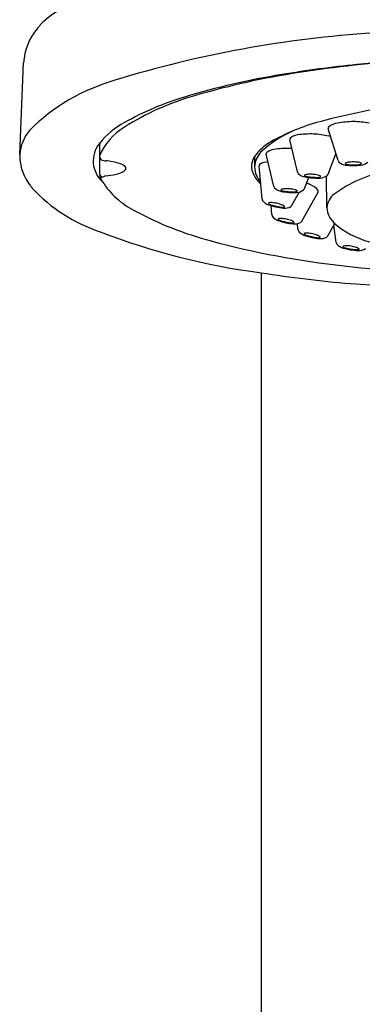
# Model space of a CAD drawing. Extents: x 4384.4 to 4389.1, y 184 to 198.4.
# Drawn here: x 4384.6 to 4385.3, y 190.7 to 192.8 of the extents above; entities that cross this region are included whole.
import ezdxf

# ---------------------------------------------------------------- set-up
doc = ezdxf.new("R2010")
doc.units = 0
doc.header["$LTSCALE"] = 0.64311
doc.layers.get('0').update_dxf_attribs({"color": 255, "linetype": 'CONTINUOUS'})

msp = doc.modelspace()

# ---------------------------------------------------------------- linework, layer by layer
for p, q in [((4384.5858, 192.5048), (4384.5941, 192.7042)), ((4385.2793, 192.4917), (4385.2578, 192.5605)), ((4384.7593, 192.529), (4384.7593, 192.463)), ((4385.191, 192.4669), (4385.1743, 192.537)), ((4385.1395, 192.4353), (4385.1228, 192.5055)), ((4385.2575, 192.4623), (4385.2747, 192.5065)), ((4385.0973, 192.5002), (4385.0974, 192.4779)), ((4385.1138, 192.4085), (4385.1075, 192.4803)), ((4384.7731, 192.458), (4384.7837, 192.4596)), ((4385.2549, 192.3885), (4385.2543, 192.4582)), ((4385.206, 192.4308), (4385.2152, 192.4547)), ((4385.1788, 192.3943), (4385.1953, 192.4232)), ((4385.2, 192.3597), (4385.2357, 192.4224)), ((4385.135, 192.3739), (4385.1333, 192.3936)), ((4385.1918, 192.3419), (4385.1908, 192.3542)), ((4385.2569, 192.3277), (4385.272, 192.3543)), ((4385.2753, 192.3132), (4385.2699, 192.3505)), ((4385.1118, 192.2473), (4385.1118, 188.9823))]:
    msp.add_line(p, q)
for centre, radius, start, end in [((4385.0212, 192.3062), 0.6215, 103.0947, 127.6319), ((4384.7928, 192.6424), 0.2172, 134.0661, 140.8224), ((4384.7243, 192.6956), 0.1305, 139.9518, 176.2197), ((4385.5045, 190.3644), 2.4094, 93.5312, 107.1754), ((4385.6531, 189.4091), 3.3083, 91.2262, 95.7754), ((4385.5804, 190.1284), 2.5854, 95.7771, 99.4342), ((4385.6181, 189.9158), 2.7997, 93.7324, 98.7091), ((4385.4098, 191.1017), 1.5973, 99.1184, 106.9161), ((4385.4356, 191.0605), 1.6405, 98.4616, 106.6178), ((4384.9112, 192.2524), 0.4305, 105.9323, 134.9646), ((4385.1266, 192.0675), 0.5873, 105.831, 122.1826), ((4385.1239, 192.0248), 0.6308, 106.4678, 119.4254), ((4385.5952, 191.2617), 1.3618, 96.0134, 105.1565), ((4384.9043, 192.4099), 0.1876, 118.7889, 140.6016), ((4385.3592, 192.1328), 0.4593, 105.1572, 119.5701), ((4385.2832, 192.5356), 0.0379, 97.8303, 130.316), ((4385.3192, 192.33), 0.2466, 91.5496, 99.6224), ((4385.3059, 192.33), 0.2466, 80.3776, 88.4504), ((4384.6791, 192.4973), 0.0936, 140.3814, 175.3793), ((4384.8874, 192.4459), 0.1396, 121.8128, 156.5614), ((4385.2902, 192.3132), 0.2663, 113.3914, 132.6125), ((4385.1979, 192.5105), 0.0379, 93.9054, 126.3911), ((4385.2198, 192.3029), 0.2466, 87.6247, 95.6975), ((4385.2065, 192.3038), 0.2466, 76.7641, 84.5255), ((4385.2621, 192.5617), 0.00447, 140.7812, 195.7968), ((4384.8067, 192.4909), 0.0608, 141.1939, 228.2184), ((4385.1876, 192.4363), 0.1107, 119.8216, 144.7307), ((4385.1787, 192.5379), 0.00447, 136.8563, 191.8719), ((4384.6772, 192.501), 0.0914, 177.6165, 187.1825), ((4384.7696, 192.5022), 0.0104, 184.2799, 233.464), ((4385.1485, 192.4755), 0.0511, 138.8805, 177.3798), ((4385.1272, 192.5064), 0.00447, 136.8563, 191.8719), ((4385.1464, 192.4789), 0.0379, 93.9054, 126.3911), ((4385.1683, 192.2713), 0.2466, 87.6247, 95.6975), ((4385.155, 192.2723), 0.2466, 84.436, 84.5255), ((4384.6984, 192.5062), 0.1131, 188.4149, 221.2071), ((4384.7727, 192.5083), 0.0171, 237.4281, 271.3104), ((4384.7566, 192.33), 0.162, 73.1861, 84.1676), ((4384.7967, 192.4589), 0.0271, 44.4575, 75.4254), ((4385.1284, 192.4789), 0.0377, 145.6147, 209.2503), ((4385.1119, 192.4806), 0.00447, 128.4767, 183.4923), ((4385.127, 192.4506), 0.0379, 90.1204, 118.0115), ((4385.2887, 192.4944), 0.00978, 196.0357, 218.6235), ((4385.2995, 192.5102), 0.0287, 230.0026, 263.0402), ((4385.2977, 192.4829), 0.00388, 115.5174, 140.5673), ((4385.2953, 192.4852), 0.000584, 159.6853, 205.4058), ((4385.2982, 192.4884), 0.00493, 225.0091, 258.9549), ((4385.3171, 192.7049), 0.2241, 264.6106, 268.853), ((4385.3048, 192.4633), 0.0247, 97.5373, 110.7316), ((4385.3067, 192.5223), 0.0399, 256.3783, 267.0174), ((4385.3138, 192.4044), 0.0843, 90.8027, 98.3222), ((4385.3198, 192.9523), 0.47, 268.1503, 269.1224), ((4385.3114, 192.4044), 0.0843, 81.6778, 89.1973), ((4385.3054, 192.9523), 0.47, 270.8776, 271.8497), ((4385.3081, 192.7049), 0.2241, 271.147, 275.3894), ((4385.3185, 192.5223), 0.0399, 272.9826, 283.6217), ((4385.3204, 192.4633), 0.0247, 69.2684, 82.4627), ((4385.3269, 192.4884), 0.00493, 281.0451, 314.9909), ((4385.3257, 192.5102), 0.0287, 276.9598, 309.9974), ((4385.3274, 192.4829), 0.00388, 39.4327, 64.4826), ((4385.3299, 192.4852), 0.000584, 334.5942, 20.3147), ((4384.8193, 192.4765), 0.0615, 192.7506, 210.2758), ((4384.7691, 192.4652), 0.0101, 192.9132, 258.7983), ((4384.7701, 192.5631), 0.1044, 277.4861, 291.0797), ((4384.8023, 192.482), 0.0172, 288.1899, 327.6892), ((4384.812, 192.4746), 0.00514, 340.0247, 39.31), ((4385.16, 192.494), 0.0727, 207.4166, 227.5786), ((4385.1507, 192.4798), 0.0534, 182.0842, 221.2802), ((4385.2006, 192.4689), 0.00978, 192.1108, 214.6986), ((4385.2125, 192.484), 0.0287, 226.0777, 259.1153), ((4385.2088, 192.4569), 0.00388, 111.5925, 136.6424), ((4385.2066, 192.4593), 0.000584, 155.7604, 201.4809), ((4385.2097, 192.4623), 0.00493, 221.0842, 255.03), ((4385.2146, 192.4369), 0.0247, 93.6124, 106.8067), ((4385.2195, 192.3774), 0.0843, 86.8778, 94.3973), ((4385.2171, 192.3776), 0.0843, 77.7529, 85.2724), ((4385.2301, 192.4358), 0.0247, 65.3435, 78.5378), ((4385.2386, 192.4822), 0.0287, 273.0349, 306.0725), ((4385.2385, 192.4548), 0.00388, 35.5078, 60.5577), ((4385.2483, 192.4657), 0.00978, 317.4516, 340.0394), ((4385.4423, 192.1808), 0.2932, 101.2275, 125.8435), ((4384.9186, 192.5441), 0.1815, 212.9109, 242.7086), ((4384.7739, 192.4483), 0.00975, 95.0229, 133.8702), ((4385.2433, 192.677), 0.2241, 260.6857, 264.9281), ((4385.2205, 192.4956), 0.0399, 252.4534, 263.0925), ((4385.1266, 192.2103), 0.2466, 68.0731, 70.1217), ((4385.263, 192.9236), 0.47, 264.2254, 265.1975), ((4385.2056, 192.4035), 0.0379, 37.3795, 69.8652), ((4385.2344, 192.6776), 0.2241, 267.2221, 271.4645), ((4385.2486, 192.9246), 0.47, 266.9527, 267.9248), ((4385.2322, 192.4948), 0.0399, 269.0577, 279.6968), ((4385.2383, 192.4604), 0.00493, 277.1202, 311.066), ((4385.2411, 192.4569), 0.000584, 330.6693, 16.3898), ((4384.8683, 192.6659), 0.3463, 222.5602, 251.9346), ((4385.1491, 192.4374), 0.00978, 192.1108, 214.6986), ((4385.161, 192.4525), 0.0287, 226.0777, 259.1153), ((4385.1573, 192.4253), 0.00388, 111.5925, 136.6424), ((4385.155, 192.4278), 0.000584, 155.7604, 201.4809), ((4385.1582, 192.4308), 0.00493, 221.0842, 255.03), ((4385.1918, 192.6455), 0.2241, 260.6857, 264.9281), ((4385.163, 192.4053), 0.0247, 93.6124, 106.8067), ((4385.169, 192.464), 0.0399, 252.4534, 263.0925), ((4385.168, 192.3459), 0.0843, 86.8778, 94.3973), ((4385.2115, 192.8921), 0.47, 264.2254, 265.1975), ((4385.1829, 192.6461), 0.2241, 267.2221, 271.4645), ((4385.1971, 192.8931), 0.47, 266.9527, 267.9248), ((4385.1656, 192.3461), 0.0843, 77.7529, 85.2724), ((4385.1807, 192.4632), 0.0399, 269.0577, 279.6968), ((4385.1786, 192.4042), 0.0247, 65.3435, 78.5378), ((4385.1868, 192.4288), 0.00493, 277.1202, 311.066), ((4385.1871, 192.4507), 0.0287, 273.0349, 306.0725), ((4385.187, 192.4233), 0.00388, 35.5078, 60.5577), ((4385.1896, 192.4254), 0.000584, 330.6693, 16.3898), ((4385.1968, 192.4341), 0.00978, 317.4516, 340.0394), ((4385.2317, 192.4245), 0.00447, 331.8987, 26.9143), ((4385.2994, 192.3842), 0.0448, 130.0499, 174.4155), ((4385.1235, 192.4091), 0.00978, 183.7312, 206.319), ((4385.1375, 192.4223), 0.0287, 217.6981, 250.7357), ((4385.128, 192.3987), 0.000584, 147.3808, 193.1013), ((4385.1316, 192.4012), 0.00493, 212.7046, 246.6504), ((4385.1299, 192.396), 0.00388, 103.2129, 128.2628), ((4385.1961, 192.6088), 0.2241, 252.3061, 256.5485), ((4385.1327, 192.3753), 0.0247, 85.2328, 98.4271), ((4385.1471, 192.4326), 0.0399, 244.0738, 254.7129), ((4385.1289, 192.3159), 0.0843, 78.4982, 86.0177), ((4385.2515, 192.8499), 0.47, 255.8458, 256.8179), ((4385.1265, 192.3164), 0.0843, 69.3732, 76.8928), ((4385.1479, 192.372), 0.0247, 56.9639, 70.1582), ((4385.1702, 192.3989), 0.00978, 309.072, 331.6598), ((4385.193, 193.0424), 0.7503, 241.5312, 255.2891), ((4385.1448, 192.3745), 0.00978, 183.7312, 206.319), ((4385.1874, 192.6107), 0.2241, 258.8425, 263.0849), ((4385.2374, 192.8529), 0.47, 258.5731, 259.5452), ((4385.1586, 192.4301), 0.0399, 260.6781, 271.3172), ((4385.1596, 192.3951), 0.00493, 268.7406, 302.6864), ((4385.163, 192.4167), 0.0287, 264.6553, 297.6929), ((4385.1589, 192.3897), 0.00388, 27.1282, 52.1781), ((4385.1618, 192.3913), 0.000584, 322.2896, 8.0102), ((4385.3027, 192.3911), 0.0479, 183.0013, 227.0164), ((4385.1587, 192.3877), 0.0287, 217.6981, 250.7357), ((4385.1512, 192.3614), 0.00388, 103.2129, 128.2628), ((4385.1492, 192.3642), 0.000584, 147.3808, 193.1013), ((4385.1528, 192.3667), 0.00493, 212.7046, 246.6504), ((4385.2174, 192.5742), 0.2241, 252.3061, 256.5485), ((4385.1539, 192.3408), 0.0247, 85.2328, 98.4271), ((4385.1683, 192.398), 0.0399, 244.0738, 254.7129), ((4385.1501, 192.2813), 0.0843, 78.4982, 86.0177), ((4385.2727, 192.8153), 0.47, 255.8458, 256.8179), ((4385.2086, 192.5761), 0.2241, 258.8425, 263.0849), ((4385.2587, 192.8184), 0.47, 258.5731, 259.5452), ((4385.1478, 192.2818), 0.0843, 69.3732, 76.8928), ((4385.1798, 192.3955), 0.0399, 260.6781, 271.3172), ((4385.1691, 192.3375), 0.0247, 56.9639, 70.1582), ((4385.1808, 192.3606), 0.00493, 268.7406, 302.6864), ((4385.1843, 192.3822), 0.0287, 264.6553, 297.6929), ((4385.1802, 192.3551), 0.00388, 27.1282, 52.1781), ((4385.183, 192.3568), 0.000584, 322.2896, 8.0102), ((4385.1914, 192.3644), 0.00978, 309.072, 331.6598), ((4385.3997, 192.5051), 0.1976, 228.9893, 254.7491), ((4385.3009, 193.7236), 1.4883, 248.7283, 262.6989), ((4385.2016, 192.3425), 0.00978, 183.7312, 206.319), ((4385.2155, 192.3557), 0.0287, 217.6981, 250.7357), ((4385.2061, 192.3322), 0.000584, 147.3808, 193.1013), ((4385.2097, 192.3347), 0.00493, 212.7046, 246.6504), ((4385.208, 192.3294), 0.00388, 103.2129, 128.2628), ((4385.2107, 192.3088), 0.0247, 85.2328, 98.4271), ((4385.2251, 192.366), 0.0399, 244.0738, 254.7129), ((4385.2069, 192.2493), 0.0843, 78.4982, 86.0177), ((4385.2046, 192.2498), 0.0843, 69.3732, 76.8928), ((4385.4911, 194.1166), 1.865, 254.8093, 263.889), ((4385.2742, 192.5422), 0.2241, 252.3061, 256.5485), ((4385.3296, 192.7833), 0.47, 255.8458, 256.8179), ((4385.2654, 192.5441), 0.2241, 258.8425, 263.0849), ((4385.3155, 192.7864), 0.47, 258.5731, 259.5452), ((4385.2367, 192.3635), 0.0399, 260.6781, 271.3172), ((4385.2259, 192.3055), 0.0247, 56.9639, 70.1582), ((4385.2377, 192.3286), 0.00493, 268.7406, 302.6864), ((4385.2411, 192.3502), 0.0287, 264.6553, 297.6929), ((4385.237, 192.3231), 0.00388, 27.1282, 52.1781), ((4385.2399, 192.3248), 0.000584, 322.2896, 8.0102), ((4385.2483, 192.3324), 0.00978, 309.072, 331.6598), ((4385.285, 192.3145), 0.00978, 187.0826, 209.6704), ((4385.2982, 192.3285), 0.0287, 221.0494, 254.0871), ((4385.2901, 192.3044), 0.000584, 150.7321, 196.4527), ((4385.2922, 192.3017), 0.00388, 106.5643, 131.6141), ((4385.2935, 192.3071), 0.00493, 216.056, 250.0017), ((4385.3458, 192.518), 0.2241, 255.6575, 259.8999), ((4385.2961, 192.2813), 0.0247, 88.5842, 101.7785), ((4385.3072, 192.3393), 0.0399, 247.4252, 258.0643), ((4385.2958, 192.2217), 0.0843, 81.8496, 89.3691), ((4385.387, 192.7619), 0.47, 259.1972, 260.1693), ((4385.337, 192.5194), 0.2241, 262.1939, 266.4363), ((4385.3728, 192.7642), 0.47, 261.9245, 262.8965), ((4385.2935, 192.222), 0.0843, 72.7246, 80.2441), ((4385.3188, 192.3374), 0.0399, 264.0295, 274.6686), ((4385.3115, 192.2789), 0.0247, 60.3152, 73.5095), ((4385.3219, 192.3026), 0.00493, 272.092, 306.0378), ((4385.324, 192.3244), 0.0287, 268.0066, 301.0443), ((4385.3215, 192.2971), 0.00388, 30.4796, 55.5294), ((4385.3243, 192.299), 0.000584, 325.641, 11.3616), ((4385.5279, 194.8624), 2.648, 260.9589, 265.1932), ((4385.6415, 195.2852), 3.0432, 263.4161, 268.9978), ((4385.9026, 201.2406), 9.0366, 266.21478, 268.48492)]:
    msp.add_arc(centre, radius, start, end)

doc.saveas('drawing.dxf')
